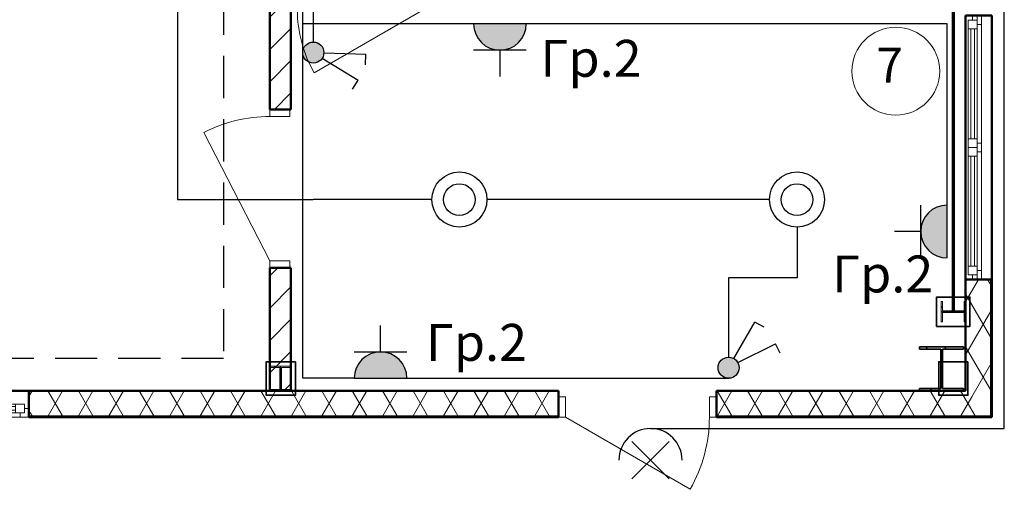
# Model space of a CAD drawing. Units: millimetres. Extents: x -2193737 to -1026545, y -210809 to 280109.
# Drawn here: x -2192646 to -2192553, y 279885 to 279930 of the extents above; entities that cross this region are included whole.
import ezdxf
from ezdxf.enums import TextEntityAlignment as Align

# ---------------------------------------------------------------- set-up
doc = ezdxf.new("R2010")
doc.units = ezdxf.units.MM
doc.header["$MEASUREMENT"] = 0
doc.set_wipeout_variables(frame=1)
doc.linetypes.add('K5LT_DASHED', pattern=[6, 4, -2])
doc.linetypes.add('Wipeout_Contour', pattern=[1000, 0, -1000])
for name, color, linetype, lineweight in [('0_Ном._пера__1', 7, 'Continuous', 13), ('0_Ном._пера__10', 134, 'Continuous', 18), ('0_Ном._пера__7', 7, 'Continuous', 35), ('Двери ArchiCAD_Ном._пера__141', 7, 'Continuous', 50), ('Интерьер - Лестница_Ном._пера__7', 7, 'Continuous', 35), ('Интерьер- Перегородка_Ном._пера__7', 7, 'Continuous', 35), ('Колонны_Ном._пера__141', 7, 'Continuous', 50), ('Колонны_Ном._пера__47', 7, 'Continuous', 25), ('Окна ArchiCAD_Ном._пера__141', 7, 'Continuous', 50), ('Текст', 7, 'Continuous', 15), ('Элемент модели - Зона_Ном._пера__41', 7, 'Continuous', 25)]:
    doc.layers.add(name, color=color, linetype=linetype, lineweight=lineweight)
for name, color, linetype in [('Двери ArchiCAD', 7, 'Continuous'), ('Колонны', 7, 'Continuous'), ('Окна ArchiCAD', 7, 'Continuous')]:
    doc.layers.add(name, color=color, linetype=linetype)
for name, color, linetype, lineweight, true_color in [('Двери ArchiCAD_Ном._пера__23', 7, 'Continuous', 20, 0xff6600), ('Двери ArchiCAD_Ном._пера__3', 7, 'Continuous', 18, 0xff6600), ('Двери ArchiCAD_Ном._пера__61', 7, 'Continuous', 20, 0x6a6a6a), ('Колонны_Ном._пера__61', 7, 'Continuous', 20, 0x6a6a6a), ('Окна ArchiCAD_Ном._пера__61', 7, 'Continuous', 20, 0x6a6a6a)]:
    doc.layers.add(name, color=color, linetype=linetype, lineweight=lineweight, true_color=true_color)
doc.styles.add('GOST 250', font='GOST_A.TTF', dxfattribs={"oblique": 15})
doc.styles.add('СГЕНЕРИР_СТИЛЬ_2', font='isoct.shx')
pattern_1 = [(44.99999999999999, (-2041456.480427669, 227741.5991768039), (-459.6193909125148, 459.6193909125151), []), (44.99999999999999, (-2041548.404305851, 227833.5230549864), (-459.6193909125148, 459.6193909125151), [])]
pattern_2 = [(60.00000000000014, (-2041456.480427669, 227741.5991768039), (-129.903810567666, 74.9999999999997), []), (120.0000000000003, (-2041456.480427669, 227741.5991768039), (129.9038105676655, 75.0000000000006), [])]
pattern_3 = [(44.99999999999999, (-2041456.480427669, 227741.5991768039), (-91.92387818250296, 91.92387818250303), [])]
pattern_4 = [(44.99999999999999, (0, 0), (-159.0990257669731, 159.0990257669732), []), (44.99999999999999, (-53.03300858899104, 53.03300858899108), (-159.0990257669731, 159.0990257669732), [])]

# ---------------------------------------------------------------- blocks, each defined once
blk = doc.blocks.new('Окно двойное 16_5')
at = {"color": 254, "linetype": 'Wipeout_Contour', "lineweight": 0, "ltscale": 3728.348230644287}
blk.add_wipeout([(750.000000000035, 0), (750.000000000035, 60.00000000000226), (-750, 60.00000000000226), (-750, 0), (25.000000000019657, 0), (700.0000000000308, 0)], dxfattribs=at).dxf.layer = 'Окна ArchiCAD'
at = {"color": 254, "linetype": 'Wipeout_Contour', "lineweight": 0, "ltscale": 6601.901720400003}
blk.add_wipeout([(750.000000000035, -90.00000000000341), (750.000000000035, -50.00000000001137), (725.0000000000365, -50.00000000001137), (725.0000000000365, -75.00000000001705), (-674.9999999999972, -75.00000000001705), (-725.0000000000014, -75.00000000001705), (-725.0000000000014, -50.00000000001137), (-750, -50.00000000001137), (-750, -90.00000000000341)], dxfattribs=at).dxf.layer = 'Окна ArchiCAD'
at = {"layer": 'Окна ArchiCAD_Ном._пера__141', "linetype": 'Continuous'}
for p, q in [((-750, 52.99998658892946), (-750, 60.00006705528449)), ((750.0000000000355, 60.00000000000227), (-750, 60.00000000000227)), ((749.9999776482368, 60.00004470351428), (749.9999776482368, 53.00003129246988)), ((-750, -90.00000000000341), (-750, 52.99998658892946)), ((749.9999776482368, 53.00003129246988), (749.9999776482368, -90.00000000000341))]:
    blk.add_line(p, q, dxfattribs=at)
at = {"layer": 'Окна ArchiCAD_Ном._пера__61', "linetype": 'Continuous'}
for p, q in [((-749.9999999999645, -25.00000000000568), (-749.9999999999645, 0)), ((750.0000000000355, 0), (750.0000000000355, -25.00000000000568)), ((-749.9999999999645, -50.00000000001137), (-749.9999999999645, -25.00000000000568)), ((750.0000000000355, -25.00000000000568), (750.0000000000355, -50.00000000001137))]:
    blk.add_line(p, q, dxfattribs=at)
at = {"color": 254, "linetype": 'Wipeout_Contour', "lineweight": 0, "ltscale": 1460.331668731846}
blk.add_wipeout([(-24.999999999963052, 0), (-699.9999999999673, 0), (-699.9999999999673, -25.000000000005677), (-24.999999999963052, -25.000000000005677)], dxfattribs=at).dxf.layer = 'Окна ArchiCAD'
at = {"color": 254, "linetype": 'Wipeout_Contour', "lineweight": 0, "ltscale": 1461.296414317072}
blk.add_wipeout([(700.0000000000384, 0), (25.000000000034106, 0), (25.000000000034106, -25.000000000005677), (700.0000000000384, -25.000000000005677)], dxfattribs=at).dxf.layer = 'Окна ArchiCAD'
at = {"layer": 'Окна ArchiCAD_Ном._пера__61', "linetype": 'Continuous'}
for p, q in [((-749.9999999999645, -25.00000000000568), (-724.9999999999659, -25.00000000000568)), ((-724.9999999999659, -50.00000000001137), (-749.9999999999645, -50.00000000001137)), ((-724.9999999999659, -74.99999999998863), (-724.9999999999659, -25.00000000000568)), ((3.552713678800501e-11, -74.99999999998863), (3.552713678800501e-11, -25.00000000000568)), ((725.000000000037, -25.00000000000568), (750.0000000000355, -25.00000000000568)), ((725.000000000037, -25.00000000000568), (725.000000000037, -74.99999999998863)), ((750.0000000000355, -50.00000000001137), (725.000000000037, -50.00000000001137))]:
    blk.add_line(p, q, dxfattribs=at)
at = {"color": 254, "linetype": 'Wipeout_Contour', "lineweight": 0, "ltscale": 1499.922147555116}
blk.add_wipeout([(-49.99999999996163, -25.000000000005684), (-674.9999999999616, -25.000000000005684), (-674.9999999999616, -74.99999999998863), (-49.99999999996163, -74.99999999998863)], dxfattribs=at).dxf.layer = 'Окна ArchiCAD'
at = {"color": 254, "linetype": 'Wipeout_Contour', "lineweight": 0, "ltscale": 1501.399107363091}
blk.add_wipeout([(675.0000000000327, -25.000000000005684), (50.00000000003263, -25.000000000005684), (50.00000000003263, -74.99999999998863), (675.0000000000327, -74.99999999998863)], dxfattribs=at).dxf.layer = 'Окна ArchiCAD'
at = {"layer": 'Окна ArchiCAD_Ном._пера__141', "linetype": 'Continuous'}
blk.add_line((750.0000000000355, -90.00000000000341), (-750, -90.00000000000341), dxfattribs=at)
at = {"layer": 'Окна ArchiCAD_Ном._пера__61', "linetype": 'Continuous'}
for p, q in [((-749.9999999999645, 0), (-699.9999999999673, 0)), ((-699.9999999999673, 0), (-24.99999999996305, 0)), ((-699.9999999999673, 0), (-699.9999999999673, -25.00000000000568)), ((-24.99999999996305, 0), (25.00000000003411, 0)), ((-24.99999999996305, -25.00000000000568), (-24.99999999996305, 0)), ((25.00000000003411, 0), (700.0000000000384, 0)), ((25.00000000003411, 0), (25.00000000003411, -25.00000000000568)), ((700.0000000000384, 0), (750.0000000000355, 0)), ((700.0000000000384, -25.00000000000568), (700.0000000000384, 0)), ((-724.9999999999659, -25.00000000000568), (-674.9999999999616, -25.00000000000568)), ((-49.99999999996163, -25.00000000000568), (-674.9999999999616, -25.00000000000568)), ((-674.9999999999616, -25.00000000000568), (-674.9999999999616, -74.99999999998863)), ((-674.9999999999616, -39.99999999999204), (-49.99999999996163, -39.99999999999204)), ((-49.99999999996163, -74.99999999998863), (-49.99999999996163, -25.00000000000568)), ((-49.99999999996163, -25.00000000000568), (3.552713678800501e-11, -25.00000000000568)), ((3.552713678800501e-11, -25.00000000000568), (50.00000000003268, -25.00000000000568)), ((675.0000000000327, -25.00000000000568), (50.00000000003268, -25.00000000000568)), ((50.00000000003268, -25.00000000000568), (50.00000000003268, -74.99999999998863)), ((50.00000000003268, -39.99999999999204), (675.0000000000327, -39.99999999999204)), ((675.0000000000327, -74.99999999998863), (675.0000000000327, -25.00000000000568)), ((675.0000000000327, -25.00000000000568), (725.000000000037, -25.00000000000568)), ((-674.9999999999616, -74.99999999998863), (-724.9999999999659, -74.99999999998863)), ((-49.99999999996163, -60.00000000000227), (-674.9999999999616, -60.00000000000227)), ((-49.99999999996163, -74.99999999998863), (-674.9999999999616, -74.99999999998863)), ((3.552713678800501e-11, -74.99999999998863), (-49.99999999996163, -74.99999999998863)), ((50.00000000003268, -74.99999999998863), (3.552713678800501e-11, -74.99999999998863)), ((675.0000000000327, -60.00000000000227), (50.00000000003268, -60.00000000000227)), ((675.0000000000327, -74.99999999998863), (50.00000000003268, -74.99999999998863)), ((725.000000000037, -74.99999999998863), (675.0000000000327, -74.99999999998863))]:
    blk.add_line(p, q, dxfattribs=at)
blk = doc.blocks.new('Стена_20', base_point=(-2194897.814075526, 279891.9717201146))
at = {"layer": 'Колонны_Ном._пера__61', "linetype": 'Continuous'}
h = blk.add_hatch(dxfattribs=at)
h.set_pattern_fill('ТЕПЛОИЗОЛЯЦИЯ', color=256, style=0, pattern_type=2)
h.set_pattern_definition(pattern_2)
h.paths.add_polyline_path([(-2194897.814075526, 269575.8245166587), (-2194897.814075526, 268941.9717201146), (-2194754.814075526, 268798.9717201146), (-2194754.814075526, 269575.8245166587)])
h = blk.add_hatch(dxfattribs=at)
h.set_pattern_fill('ИЗОЛЯЦИЯ', color=256, style=0, pattern_type=2)
h.set_pattern_definition(pattern_1)
h.paths.add_polyline_path([(-2194747.814075526, 268791.9717201146), (-2194747.814075526, 269575.8245166587), (-2194754.814075526, 269575.8245166587), (-2194754.814075526, 268798.9717201146)])
at = {"layer": 'Колонны_Ном._пера__141', "linetype": 'Continuous', "flags": 128}
for points in [[(-2194897.814075526, 269575.8245166587), (-2194897.814075526, 268941.9717201146)], [(-2194747.814075526, 268791.9717201146), (-2194747.814075526, 269575.8245166587)]]:
    blk.add_lwpolyline(points, dxfattribs=at)
at = {"layer": 'Колонны_Ном._пера__47', "linetype": 'Continuous'}
blk.add_line((-2194754.814075526, 268798.9717201146), (-2194754.814075526, 269575.8245166587), dxfattribs=at)
at = {"layer": 'Окна ArchiCAD', "linetype": 'Continuous', "zscale": 1000, "rotation": 270}
blk.add_blockref('Окно двойное 16_5', (-2194807.814075526, 270325.8245166587), dxfattribs=at)
blk = doc.blocks.new('Окно тройное 16_12')
at = {"layer": 'Окна ArchiCAD_Ном._пера__141', "linetype": 'Continuous'}
for p, q in [((-1185.000000000002, 4.263256414560601e-11), (-1185.000000000002, -7.000012516947152)), ((1185.000000000002, -7.000012516954257), (1185.000000000002, 3.552713678800501e-11))]:
    blk.add_line(p, q, dxfattribs=at)
at = {"color": 254, "linetype": 'Wipeout_Contour', "lineweight": 0, "ltscale": 14192.26299691583}
blk.add_wipeout([(1185.000000000003, -149.9999856948691), (1185.000000000003, -49.99998345969212), (1159.9999906122498, -49.99998345969212), (1159.9999906122498, -74.99999284743815), (1110.0000071525649, -74.99999284743815), (469.99999284744894, -74.99999284743815), (420.00000938773553, -74.99999284743815), (420.00000938773553, -49.99998345969212), (369.9999906122575, -49.99998345969212), (369.9999906122575, -74.99999284743815), (-369.99999061225657, -74.99999284743815), (-369.99999061225657, -49.99998345969212), (-420.0000093877346, -49.99998345969212), (-420.0000093877346, -74.99999284743815), (-1159.999990612249, -74.99999284743815), (-1159.999990612249, -49.99998345969212), (-1185.000000000002, -49.99998345969212), (-1185.000000000002, -149.9999856948691)], dxfattribs=at).dxf.layer = 'Окна ArchiCAD'
at = {"layer": 'Окна ArchiCAD_Ном._пера__141', "linetype": 'Continuous'}
for p, q in [((-1185.000000000002, -7.000012516989784), (-1185.000000000002, -149.9999856948691)), ((1185.000000000002, -149.9999856948691), (1185.000000000002, -7.000012516989784)), ((-1185.000000000002, -149.9999856948691), (1185.000000000002, -149.9999856948691))]:
    blk.add_line(p, q, dxfattribs=at)
at = {"layer": 'Окна ArchiCAD_Ном._пера__61', "linetype": 'Continuous'}
for p, q in [((-1185.000000000002, 4.263256414560601e-11), (-1185.000000000002, -49.99999999995453)), ((1185.000000000002, -49.99999999996163), (1185.000000000002, 3.552713678800501e-11))]:
    blk.add_line(p, q, dxfattribs=at)
at = {"color": 254, "linetype": 'Wipeout_Contour', "lineweight": 0, "ltscale": 3160.959855571652}
blk.add_wipeout([(-444.9999999999932, 4.263256414560601e-11), (-1134.999999999991, 4.263256414560601e-11), (-1134.999999999991, -24.999999999955946), (-444.9999999999932, -24.999999999955946)], dxfattribs=at).dxf.layer = 'Окна ArchiCAD'
at = {"color": 254, "linetype": 'Wipeout_Contour', "lineweight": 0, "ltscale": 1381.810565441578}
blk.add_wipeout([(-344.9999999999989, 4.263256414560601e-11), (-344.9999999999989, -24.999999999955946), (344.9999999999988, -24.999999999955946), (344.9999999999988, 4.263256414560601e-11)], dxfattribs=at).dxf.layer = 'Окна ArchiCAD'
at = {"color": 254, "linetype": 'Wipeout_Contour', "lineweight": 0, "ltscale": 3160.995742686724}
blk.add_wipeout([(444.9999999999932, -24.999999999963052), (1134.999999999991, -24.999999999963052), (1134.999999999991, 3.552713678800501e-11), (444.9999999999932, 3.552713678800501e-11)], dxfattribs=at).dxf.layer = 'Окна ArchiCAD'
at = {"layer": 'Окна ArchiCAD_Ном._пера__61', "linetype": 'Continuous'}
for p, q in [((-1185.000000000002, -49.99999999995453), (-1159.999999999997, -49.99999999995453)), ((-1159.999999999997, -24.99999999995595), (-1159.999999999997, -74.99999999996021)), ((-419.9999999999875, -74.99999999996021), (-419.9999999999875, -24.99999999995595)), ((-419.9999999999875, -49.99999999995453), (-370.0000000000045, -49.99999999995453)), ((-370.0000000000045, -24.99999999995595), (-370.0000000000045, -74.99999999996021)), ((370.0000000000045, -74.99999999996021), (370.0000000000045, -24.99999999995595)), ((370.0000000000045, -49.99999999995453), (419.9999999999875, -49.99999999996163)), ((419.9999999999875, -24.99999999996305), (419.9999999999875, -74.99999999996732)), ((1159.999999999997, -74.99999999996732), (1159.999999999997, -24.99999999996305)), ((1159.999999999997, -49.99999999996163), (1185.000000000002, -49.99999999996163))]:
    blk.add_line(p, q, dxfattribs=at)
at = {"color": 254, "linetype": 'Wipeout_Contour', "lineweight": 0, "ltscale": 3169.357105426991}
blk.add_wipeout([(-469.9999999999993, -24.999999999955946), (-1110.000000000014, -24.999999999955946), (-1110.000000000014, -74.99999999996021), (-469.9999999999993, -74.99999999996021)], dxfattribs=at).dxf.layer = 'Окна ArchiCAD'
at = {"color": 254, "linetype": 'Wipeout_Contour', "lineweight": 0, "ltscale": 1299.294613505017}
blk.add_wipeout([(319.9999999999932, -24.999999999955946), (-319.9999999999932, -24.999999999955946), (-319.9999999999932, -74.99999999996021), (319.9999999999932, -74.99999999996021)], dxfattribs=at).dxf.layer = 'Окна ArchiCAD'
at = {"color": 254, "linetype": 'Wipeout_Contour', "lineweight": 0, "ltscale": 3169.490975568449}
blk.add_wipeout([(1110.0000000000136, -24.999999999963052), (469.999999999999, -24.999999999963052), (469.999999999999, -74.99999999996732), (1110.0000000000136, -74.99999999996732)], dxfattribs=at).dxf.layer = 'Окна ArchiCAD'
at = {"layer": 'Окна ArchiCAD_Ном._пера__61', "linetype": 'Continuous'}
for p, q in [((-1134.999999999991, 4.263256414560601e-11), (-1185.000000000002, 4.263256414560601e-11)), ((-1134.999999999991, 4.263256414560601e-11), (-444.9999999999932, 4.263256414560601e-11)), ((-1134.999999999991, -24.99999999995595), (-1134.999999999991, 4.263256414560601e-11)), ((-344.9999999999989, 4.263256414560601e-11), (-444.9999999999932, 4.263256414560601e-11)), ((-444.9999999999932, 4.263256414560601e-11), (-444.9999999999932, -24.99999999995595)), ((-344.9999999999989, 4.263256414560601e-11), (344.9999999999989, 4.263256414560601e-11)), ((-344.9999999999989, -24.99999999995595), (-344.9999999999989, 4.263256414560601e-11)), ((444.9999999999932, 3.552713678800501e-11), (344.9999999999989, 4.263256414560601e-11)), ((344.9999999999989, 4.263256414560601e-11), (344.9999999999989, -24.99999999995595)), ((444.9999999999932, 3.552713678800501e-11), (1134.999999999991, 3.552713678800501e-11)), ((444.9999999999932, -24.99999999996305), (444.9999999999932, 3.552713678800501e-11)), ((1185.000000000002, 3.552713678800501e-11), (1134.999999999991, 3.552713678800501e-11)), ((1134.999999999991, 3.552713678800501e-11), (1134.999999999991, -24.99999999996305)), ((-1110.000000000014, -24.99999999995595), (-1159.999999999997, -24.99999999995595)), ((-469.9999999999989, -24.99999999995595), (-1110.000000000014, -24.99999999995595)), ((-1110.000000000014, -74.99999999996021), (-1110.000000000014, -24.99999999995595)), ((-469.9999999999989, -39.99999999995651), (-1110.000000000014, -39.99999999995651)), ((-469.9999999999989, -24.99999999995595), (-469.9999999999989, -74.99999999996021)), ((-419.9999999999875, -24.99999999995595), (-469.9999999999989, -24.99999999995595)), ((-319.9999999999932, -24.99999999995595), (-370.0000000000045, -24.99999999995595)), ((319.9999999999932, -24.99999999995595), (-319.9999999999932, -24.99999999995595)), ((-319.9999999999932, -74.99999999996021), (-319.9999999999932, -24.99999999995595)), ((319.9999999999932, -39.99999999995651), (-319.9999999999932, -39.99999999995651)), ((319.9999999999932, -24.99999999995595), (319.9999999999932, -74.99999999996021)), ((370.0000000000045, -24.99999999995595), (319.9999999999932, -24.99999999995595)), ((469.9999999999989, -24.99999999996305), (419.9999999999875, -24.99999999996305)), ((1110.000000000014, -24.99999999996305), (469.9999999999989, -24.99999999996305)), ((469.9999999999989, -74.99999999996732), (469.9999999999989, -24.99999999996305)), ((1110.000000000014, -39.99999999996362), (469.9999999999989, -39.99999999996362)), ((1110.000000000014, -24.99999999996305), (1110.000000000014, -74.99999999996732)), ((1159.999999999997, -24.99999999996305), (1110.000000000014, -24.99999999996305)), ((-1159.999999999997, -74.99999999996021), (-1110.000000000014, -74.99999999996021)), ((-1110.000000000014, -59.99999999995964), (-469.9999999999989, -59.99999999995964)), ((-469.9999999999989, -74.99999999996021), (-1110.000000000014, -74.99999999996021)), ((-469.9999999999989, -74.99999999996021), (-419.9999999999875, -74.99999999996021)), ((-370.0000000000045, -74.99999999996021), (-319.9999999999932, -74.99999999996021)), ((-319.9999999999932, -59.99999999995964), (319.9999999999932, -59.99999999995964)), ((319.9999999999932, -74.99999999996021), (-319.9999999999932, -74.99999999996021)), ((319.9999999999932, -74.99999999996021), (370.0000000000045, -74.99999999996021)), ((419.9999999999875, -74.99999999996732), (469.9999999999989, -74.99999999996732)), ((469.9999999999989, -59.99999999996675), (1110.000000000014, -59.99999999996675)), ((1110.000000000014, -74.99999999996732), (469.9999999999989, -74.99999999996732)), ((1110.000000000014, -74.99999999996732), (1159.999999999997, -74.99999999996732))]:
    blk.add_line(p, q, dxfattribs=at)
blk = doc.blocks.new('Дверь 16_11')
at = {"layer": 'Двери ArchiCAD_Ном._пера__141', "linetype": 'Continuous'}
for p, q in [((-450, 0), (-487, 0)), ((-450, 0), (-450, -7)), ((450, 0), (450, -7)), ((450, 0), (487, 0)), ((-450, -7), (-450, -115)), ((450, -7), (450, -115)), ((-450, -150), (-487, -150)), ((-450, -115), (-450, -150)), ((450, -115), (450, -150)), ((450, -150), (487, -150))]:
    blk.add_line(p, q, dxfattribs=at)
at = {"layer": 'Двери ArchiCAD_Ном._пера__23', "linetype": 'Continuous'}
for p, q in [((-410.0000000000001, 0), (-450, 0)), ((-450, 0), (-450, -115)), ((-410.0000000000001, -115), (-410.0000000000001, 0)), ((450, 0), (410.0000000000001, 0)), ((410.0000000000001, 0), (410.0000000000001, -115)), ((450, -115), (450, 0)), ((-450, -115), (-410.0000000000001, -115)), ((410.0000000000001, -115), (450, -115))]:
    blk.add_line(p, q, dxfattribs=at)
at = {"layer": 'Двери ArchiCAD_Ном._пера__3', "linetype": 'Continuous'}
blk.add_arc((409.9999999999999, 0), 820, 150, 180, dxfattribs=at)
at = {"layer": 'Двери ArchiCAD_Ном._пера__61', "linetype": 'Continuous'}
blk.add_line((409.9999999999999, 0), (-300.1408311032401, 409.9999999999995), dxfattribs=at)
blk = doc.blocks.new('Стена_21', base_point=(-2222809.027322493, 268941.9717201146))
at = {"layer": 'Колонны_Ном._пера__61', "linetype": 'Continuous'}
h = blk.add_hatch(dxfattribs=at)
h.set_pattern_fill('ТЕПЛОИЗОЛЯЦИЯ', color=256, style=0, pattern_type=2)
h.set_pattern_definition(pattern_2)
h.paths.add_polyline_path([(-2200231.480768286, 268798.971712449), (-2197216.54428558, 268798.971712449), (-2197216.54428558, 268906.9716991055), (-2197216.54428558, 268941.9717423863), (-2200231.480768286, 268941.9717423863)])
h = blk.add_hatch(dxfattribs=at)
h.set_pattern_fill('ТЕПЛОИЗОЛЯЦИЯ', color=256, style=0, pattern_type=2)
h.set_pattern_definition(pattern_2)
h.paths.add_polyline_path([(-2196316.544233558, 268941.9717423863), (-2196316.544233558, 268906.9716991055), (-2196316.544233558, 268798.971712449), (-2194754.814075526, 268798.971712449), (-2194897.814105464, 268941.9717423863)])
h = blk.add_hatch(dxfattribs=at)
h.set_pattern_fill('ИЗОЛЯЦИЯ', color=256, style=0, pattern_type=2)
h.set_pattern_definition(pattern_1)
h.paths.add_polyline_path([(-2200231.480768286, 268791.9717201146), (-2197216.544252463, 268791.9717201146), (-2197216.544252463, 268798.9717527616), (-2200231.480768286, 268798.9717527616)])
h = blk.add_hatch(dxfattribs=at)
h.set_pattern_fill('ИЗОЛЯЦИЯ', color=256, style=0, pattern_type=2)
h.set_pattern_definition(pattern_1)
h.paths.add_polyline_path([(-2196316.544222357, 268798.9717527616), (-2196316.544222357, 268791.9717201146), (-2194747.814075526, 268791.9717201146), (-2194754.814108173, 268798.9717527616)])
at = {"layer": 'Колонны_Ном._пера__141', "linetype": 'Continuous'}
for p, q in [((-2197216.544247777, 268941.9717201146), (-2197253.544247777, 268941.9717201146)), ((-2197216.544247777, 268906.9717201146), (-2197216.544247777, 268941.9717201146)), ((-2196316.544247777, 268941.9717201146), (-2196279.544247777, 268941.9717201146)), ((-2196316.544247777, 268906.9717201146), (-2196316.544247777, 268941.9717201146)), ((-2197216.544247777, 268798.9717201146), (-2197216.544247777, 268906.9717201146)), ((-2196316.544247777, 268798.9717201146), (-2196316.544247777, 268906.9717201146)), ((-2197216.544247777, 268791.9717201146), (-2197253.544247777, 268791.9717201146)), ((-2197216.544247777, 268791.9717201146), (-2197216.544247777, 268798.9717201146)), ((-2196316.544247777, 268791.9717201146), (-2196316.544247777, 268798.9717201146)), ((-2196316.544247777, 268791.9717201146), (-2196279.544247777, 268791.9717201146))]:
    blk.add_line(p, q, dxfattribs=at)
at = {"layer": 'Колонны_Ном._пера__141', "linetype": 'Continuous', "flags": 128}
for points in [[(-2197216.544247777, 268941.9717201146), (-2200231.480768286, 268941.9717201146)], [(-2194897.814075526, 268941.9717201146), (-2196316.544247777, 268941.9717201146)], [(-2200231.480768286, 268791.9717201146), (-2197216.544247777, 268791.9717201146)], [(-2196316.544247777, 268791.9717201146), (-2194747.814075526, 268791.9717201146)]]:
    blk.add_lwpolyline(points, dxfattribs=at)
at = {"layer": 'Колонны_Ном._пера__47', "linetype": 'Continuous'}
for p, q in [((-2200231.480768286, 268798.971712449), (-2197216.54428558, 268798.971712449)), ((-2196316.544233558, 268798.971712449), (-2194754.814075526, 268798.971712449))]:
    blk.add_line(p, q, dxfattribs=at)
at = {"layer": 'Двери ArchiCAD', "linetype": 'Continuous', "zscale": 1000, "rotation": 180}
blk.add_blockref('Дверь 16_11', (-2196766.544247777, 268791.9717201146), dxfattribs=at)
at = {"layer": 'Окна ArchiCAD', "linetype": 'Continuous', "xscale": -1, "zscale": 1000, "rotation": 180}
blk.add_blockref('Окно тройное 16_12', (-2201416.480768286, 268791.9717201146), dxfattribs=at)
blk = doc.blocks.new('Дверь 16_12')
at = {"layer": 'Двери ArchiCAD_Ном._пера__141', "linetype": 'Continuous'}
for p, q in [((-450, 0), (-487, 0)), ((-450, 0), (-450, -115)), ((450, 0), (450, -115)), ((450, 0), (487, 0)), ((-450, -120), (-487, -120)), ((-450, -115), (-450, -120)), ((450, -115), (450, -120)), ((450, -120), (487, -120))]:
    blk.add_line(p, q, dxfattribs=at)
at = {"layer": 'Двери ArchiCAD_Ном._пера__23', "linetype": 'Continuous'}
for p, q in [((-410.0000000000001, 0), (-450, 0)), ((-450, 0), (-450, -115)), ((-410.0000000000001, -115), (-410.0000000000001, 0)), ((450, 0), (410.0000000000001, 0)), ((410.0000000000001, 0), (410.0000000000001, -115)), ((450, -115), (450, 0)), ((-450, -115), (-410.0000000000001, -115)), ((410.0000000000001, -115), (450, -115))]:
    blk.add_line(p, q, dxfattribs=at)
at = {"layer": 'Двери ArchiCAD_Ном._пера__3', "linetype": 'Continuous'}
blk.add_line((409.9999999999999, 0), (-319.1911306006459, 375.0737194917178), dxfattribs=at)
blk.add_arc((409.9999999999999, 0), 820, 152.7800895010057, 180, dxfattribs=at)
blk = doc.blocks.new('Стена_25', base_point=(-2198859.773695393, 279891.9717201146))
at = {"layer": 'Колонны_Ном._пера__61', "linetype": 'Continuous'}
h = blk.add_hatch(dxfattribs=at)
h.set_pattern_fill('КИРПИЧ_ОБЫКНОВЕННЫЙ', color=256, style=0, pattern_type=2)
h.set_pattern_definition(pattern_3)
h.paths.add_polyline_path([(-2198859.773695393, 270541.9167236015), (-2198744.773648993, 270541.9167236015), (-2198739.773739788, 270541.9167236015), (-2198739.773657685, 274451.9540981102), (-2198744.773731096, 274451.9540981102), (-2198859.773695393, 274451.9540981102)])
h = blk.add_hatch(dxfattribs=at)
h.set_pattern_fill('КИРПИЧ_ОБЫКНОВЕННЫЙ', color=256, style=0, pattern_type=2)
h.set_pattern_definition(pattern_3)
h.paths.add_polyline_path([(-2198859.773695393, 268941.9717201146), (-2198739.773679746, 268941.9717201146), (-2198739.773679746, 269641.9166878386), (-2198744.773632808, 269641.9166878386), (-2198859.773695393, 269641.9166878386)])
at = {"layer": 'Колонны_Ном._пера__141', "linetype": 'Continuous'}
for p, q in [((-2198859.773695393, 270541.9166960013), (-2198859.773695393, 270578.9166960013)), ((-2198859.773695393, 270541.9166960013), (-2198744.773695393, 270541.9166960013)), ((-2198744.773695393, 270541.9166960013), (-2198739.773695393, 270541.9166960013)), ((-2198739.773695393, 270541.9166960013), (-2198739.773695393, 270578.9166960013)), ((-2198859.773695393, 269641.9166960012), (-2198859.773695393, 269604.9166960012)), ((-2198859.773695393, 269641.9166960012), (-2198744.773695393, 269641.9166960012)), ((-2198744.773695393, 269641.9166960012), (-2198739.773695393, 269641.9166960012)), ((-2198739.773695393, 269641.9166960012), (-2198739.773695393, 269604.9166960012))]:
    blk.add_line(p, q, dxfattribs=at)
at = {"layer": 'Колонны_Ном._пера__141', "linetype": 'Continuous', "flags": 128}
for points in [[(-2198859.773695393, 274451.9540957494), (-2198859.773695393, 270541.9167236015)], [(-2198739.773695393, 270541.9167236015), (-2198739.773695393, 271109.6347738648)], [(-2198859.773695393, 269641.9166878386), (-2198859.773695393, 268941.9717201146)], [(-2198739.773695393, 268941.9717201146), (-2198739.773695393, 269641.9166878386)], [(-2198859.773695393, 268941.9717201146), (-2198739.773695393, 268941.9717201146)]]:
    blk.add_lwpolyline(points, dxfattribs=at)
at = {"layer": 'Двери ArchiCAD', "linetype": 'Continuous', "xscale": -1, "zscale": 1000, "rotation": 90}
blk.add_blockref('Дверь 16_12', (-2198859.773695393, 270091.9166960013), dxfattribs=at)
blk = doc.blocks.new('Дверь 16_4')
at = {"layer": 'Двери ArchiCAD_Ном._пера__141', "linetype": 'Continuous'}
for p, q in [((-400, 0), (-437.0000000000001, 0)), ((-400, 0), (-400, -115)), ((400, 0), (400, -115)), ((400, 0), (437.0000000000001, 0)), ((-400, -120), (-437.0000000000001, -120)), ((-400, -115), (-400, -120)), ((400, -115), (400, -120)), ((400, -120), (437.0000000000001, -120))]:
    blk.add_line(p, q, dxfattribs=at)
at = {"layer": 'Двери ArchiCAD_Ном._пера__23', "linetype": 'Continuous'}
for p, q in [((-360.0000000000001, 0), (-400, 0)), ((-400, 0), (-400, -115)), ((-360.0000000000001, -115), (-360.0000000000001, 0)), ((400, 0), (360.0000000000001, 0)), ((360.0000000000001, 0), (360.0000000000001, -115)), ((400, -115), (400, 0)), ((-400, -115), (-360.0000000000001, -115)), ((360.0000000000001, -115), (400, -115))]:
    blk.add_line(p, q, dxfattribs=at)
at = {"layer": 'Двери ArchiCAD_Ном._пера__3', "linetype": 'Continuous'}
blk.add_arc((359.9999999999999, 0), 720, 150, 180, dxfattribs=at)
at = {"layer": 'Двери ArchiCAD_Ном._пера__61', "linetype": 'Continuous'}
blk.add_line((359.9999999999999, 0), (-263.5382907247961, 359.9999999999995), dxfattribs=at)
blk = doc.blocks.new('Стена_27', base_point=(-2198859.773695393, 271109.6347738648))
at = {"layer": 'Колонны_Ном._пера__61', "linetype": 'Continuous'}
h = blk.add_hatch(dxfattribs=at)
h.set_pattern_fill('КИРПИЧ_ОБЫКНОВЕННЫЙ', color=256, style=0, pattern_type=2)
h.set_pattern_definition(pattern_3)
h.paths.add_polyline_path([(-2197942.502796248, 271229.6347482163), (-2197942.502796248, 271224.6347874785), (-2197942.502796248, 271109.6347738648), (-2194897.814075526, 271109.6347738648), (-2194897.814075526, 271229.6347482163)])
at = {"layer": 'Колонны_Ном._пера__141', "linetype": 'Continuous'}
for p, q in [((-2198742.502816225, 271229.6347738648), (-2198779.502816225, 271229.6347738648)), ((-2198742.502816225, 271224.6347738648), (-2198742.502816225, 271229.6347738648)), ((-2198742.502816225, 271109.6347738648), (-2198742.502816225, 271224.6347738648)), ((-2197942.502816225, 271229.6347738648), (-2197905.502816225, 271229.6347738648)), ((-2197942.502816225, 271224.6347738648), (-2197942.502816225, 271229.6347738648)), ((-2197942.502816225, 271109.6347738648), (-2197942.502816225, 271224.6347738648)), ((-2198742.502816225, 271109.6347738648), (-2198779.502816225, 271109.6347738648)), ((-2197942.502816225, 271109.6347738648), (-2197905.502816225, 271109.6347738648))]:
    blk.add_line(p, q, dxfattribs=at)
at = {"layer": 'Колонны_Ном._пера__141', "linetype": 'Continuous', "flags": 128}
for points in [[(-2196973.757612593, 271229.6347738648), (-2197942.502796248, 271229.6347738648)], [(-2194897.814075526, 271229.6347738648), (-2196853.757612593, 271229.6347738648)], [(-2194897.814075526, 271109.6347738648), (-2194897.814075526, 271229.6347738648)], [(-2197942.502796248, 271109.6347738648), (-2194897.814075526, 271109.6347738648)]]:
    blk.add_lwpolyline(points, dxfattribs=at)
at = {"layer": 'Двери ArchiCAD', "linetype": 'Continuous', "xscale": -1, "zscale": 1000, "rotation": 180}
blk.add_blockref('Дверь 16_4', (-2198342.502816225, 271109.6347738648), dxfattribs=at)
blk = doc.blocks.new('Колонна двутавровая 16')
at = {"linetype": 'Continuous', "lineweight": 0, "true_color": 0xffffff}
h = blk.add_hatch(dxfattribs=at)
h.set_pattern_fill('СТАЛЬ', style=0, pattern_type=2)
h.set_pattern_definition(pattern_4)
h.paths.add_polyline_path([(125, -125), (125, -111), (4.5, -111), (4.5, 111), (125, 111), (125, 125), (-125, 125), (-125, 111), (-4.5, 111), (-4.5, -111), (-125, -111), (-125, -125)])
at = {"layer": '0_Ном._пера__7', "linetype": 'Continuous'}
for p, q in [((125, 125), (-125, 125)), ((-125, 125), (-125, 111)), ((125, 111), (125, 125)), ((-125, 111), (-4.5, 111)), ((-4.5, 111), (-4.5, -111)), ((4.5, -111), (4.5, 111)), ((4.5, 111), (125, 111)), ((-4.5, -111), (-125, -111)), ((-125, -111), (-125, -125)), ((125, -111), (4.5, -111)), ((125, -125), (125, -111)), ((-125, -125), (125, -125))]:
    blk.add_line(p, q, dxfattribs=at)
blk = doc.blocks.new('Колонна швелл.с парал.полк 16_2')
at = {"linetype": 'Continuous', "lineweight": 0, "true_color": 0xffffff}
h = blk.add_hatch(dxfattribs=at)
h.set_pattern_fill('СТАЛЬ', style=0, pattern_type=2)
h.set_pattern_definition(pattern_4)
h.paths.add_polyline_path([(29, -70), (29, -61.90000000000001), (-24.1, -61.90000000000001), (-24.1, 61.90000000000001), (29, 61.90000000000001), (29, 70), (-29, 70), (-29, -70)])
at = {"layer": '0_Ном._пера__1', "linetype": 'Continuous'}
for p, q in [((29, 70), (-29, 70)), ((-29, 70), (-29, -70)), ((-24.1, -61.90000000000001), (-24.1, 61.90000000000001)), ((-24.1, 61.90000000000001), (29, 61.90000000000001)), ((29, 61.90000000000001), (29, 70)), ((-29, -70), (29, -70)), ((29, -61.90000000000001), (-24.1, -61.90000000000001)), ((29, -70), (29, -61.90000000000001))]:
    blk.add_line(p, q, dxfattribs=at)
blk = doc.blocks.new('Колонна швелл.с парал.полк 16')
at = {"linetype": 'Continuous', "lineweight": 0, "true_color": 0xffffff}
h = blk.add_hatch(dxfattribs=at)
h.set_pattern_fill('СТАЛЬ', style=0, pattern_type=2)
h.set_pattern_definition(pattern_4)
h.paths.add_polyline_path([(29, -70), (29, -61.90000000000001), (-24.1, -61.90000000000001), (-24.1, 61.90000000000001), (29, 61.90000000000001), (29, 70), (-29, 70), (-29, -70)])
at = {"layer": '0_Ном._пера__1', "linetype": 'Continuous'}
for p, q in [((29, 70), (-29, 70)), ((-29, 70), (-29, -70)), ((-24.1, -61.90000000000001), (-24.1, 61.90000000000001)), ((-24.1, 61.90000000000001), (29, 61.90000000000001)), ((29, 61.90000000000001), (29, 70)), ((-29, -70), (29, -70)), ((29, -61.90000000000001), (-24.1, -61.90000000000001)), ((29, -70), (29, -61.90000000000001))]:
    blk.add_line(p, q, dxfattribs=at)
blk = doc.blocks.new('Номер помещения 16_5')
at = {"layer": '0_Ном._пера__10', "linetype": 'Continuous'}
blk.add_circle((0, 0), 250, dxfattribs=at)
at = {"layer": '0_Ном._пера__10', "style": 'СГЕНЕРИР_СТИЛЬ_2'}
blk.add_attdef('F', text='', height=200, dxfattribs=at).set_placement((-110.4516953747764, -128.1105833292567), align=Align.BOTTOM_LEFT)

msp = doc.modelspace()

# ---------------------------------------------------------------- hatches: boundary and pattern name
for points in [[(-2192603.412023027, 279929.1808325011, 1), (-2192598.412023027, 279929.1808325011)], [(-2192558.486858438, 279911.9940371072, 1), (-2192558.486858438, 279906.9940371072)], [(-2192609.739285506, 279895.5831799967, 1), (-2192614.739285506, 279895.5831799967)]]:
    msp.add_hatch(color=256).paths.add_polyline_path(points)
at = {"layer": 'Элемент модели - Зона_Ном._пера__41'}
h = msp.add_hatch(color=256, dxfattribs=at)
h.dxf.hatch_style = 1
h.set_gradient(color1=(255, 255, 255), tint=1)
h.paths.add_polyline_path([(-2192562.423841577, 280075.1958105757, 1), (-2192564.423841577, 280075.1958105757, 1)])
h.paths.add_polyline_path([(-2192619.623182242, 280031.1381986857, 1), (-2192617.623182242, 280031.1381986857, 1)])
h.paths.add_polyline_path([(-2192619.623182242, 280003.1587770506, 1), (-2192617.623182242, 280003.1587770506, 1)])
h.paths.add_polyline_path([(-2192600.096876627, 279968.3784845773, 1), (-2192602.096876627, 279968.3784845773, 1)])
edge = h.paths.add_edge_path(flags=16)
edge.add_arc((-2192618.624285833, 279926.4566800926), 1, 0, 158.3118528845163)
edge.add_ellipse((-2192608.137139289, 279930.5231015665), major_axis=(8.485281374279333, 8.485281374279333), ratio=0.9999999999316218, start_angle=152.9430933401786, end_angle=159.4448001584235)
edge.add_arc((-2192618.624285833, 279926.4566800926), 1, 244.0760406456275, 360)
h.paths.add_polyline_path([(-2192617.624285833, 279926.4566800926, 0.9767792084514797), (-2192619.623182242, 279926.5036477685), (-2192619.623182242, 279926.4097124168, 0.9767792084514797)])
edge = h.paths.add_edge_path(flags=17)
edge.add_arc((-2192618.624285833, 279926.4566800926), 1, 0, 158.3118528845163)
edge.add_ellipse((-2192608.137139289, 279930.5231015665), major_axis=(8.485281374279333, 8.485281374279333), ratio=0.9999999999316218, start_angle=152.9430933401805, end_angle=159.4448001584235)
edge.add_arc((-2192618.624285833, 279926.4566800926), 1, 244.0760406456275, 360)
h.paths.add_polyline_path([(-2192578.217386375, 279896.5831107773, 1), (-2192580.217386375, 279896.5831107773, 1)])

# ---------------------------------------------------------------- linework, layer by layer
for p, q in [((-2192553.05404056, 279890.8227525237, 12997.30795307985), (-2192553.05404056, 280080.4715738115, 12997.30795307985)), ((-2192619.623182242, 279922.9773174092, 12997.30795307985), (-2192619.623182242, 280046.3960485497, 12997.30795307985)), ((-2192618.624285833, 279940.0231014366, 12997.30795307985), (-2192618.624285833, 279927.4566800926, 12997.30795307985)), ((-2192558.486858438, 279929.1808325011, 12997.30795307985), (-2192619.623182242, 279929.1808325011, 12997.30795307985)), ((-2192598.412023027, 279929.1808325011, 12997.30795307985), (-2192603.412023027, 279929.1808325011, 12997.30795307985)), ((-2192558.486858438, 279911.9940371072, 12997.30795307985), (-2192558.486858438, 279929.1808325011, 12997.30795307985)), ((-2192617.624731114, 279926.4268411212, 12997.30795307985), (-2192613.626512238, 279926.3074852364, 12997.30795307985)), ((-2192613.65635121, 279925.3079305175, 12997.30795307985), (-2192613.626512239, 279926.3074852364, 12997.30795307985)), ((-2192598.412023027, 279926.6808325011, 12997.30795307985), (-2192603.412023027, 279926.6808325011, 12997.30795307985)), ((-2192600.912023027, 279926.6808325011, 12997.30795307985), (-2192600.912023027, 279924.1808325011, 12997.30795307985)), ((-2192617.773565539, 279925.9310614258, 12997.30795307985), (-2192614.370684366, 279923.82858676, 12997.30795307985)), ((-2192614.896303033, 279922.9778664666, 12997.30795307985), (-2192614.370684366, 279923.82858676, 12997.30795307985)), ((-2192619.623182242, 279895.5831799966, 12997.30795307985), (-2192619.623182242, 279922.9773174092, 12997.30795307985)), ((-2192607.371298776, 279912.5231015665, 12997.30795307985), (-2192618.623182242, 279912.5231015665, 12997.30795307985)), ((-2192575.338638444, 279912.5231015665, 12997.30795307985), (-2192602.145342441, 279912.5231015665, 12997.30795307985)), ((-2192560.986858438, 279906.9940371072, 12997.30795307985), (-2192560.986858438, 279911.9940371072, 12997.30795307985)), ((-2192558.486858438, 279906.9940371072, 12997.30795307985), (-2192558.486858438, 279911.9940371072, 12997.30795307985)), ((-2192560.986858438, 279909.4940371072, 12997.30795307985), (-2192563.486858438, 279909.4940371072, 12997.30795307985)), ((-2192578.717386375, 279897.4491361814, 17329.74393743979), (-2192576.717386375, 279900.9132377963, 17329.74393743979)), ((-2192575.851360971, 279900.4132377963, 17329.74393743979), (-2192576.717386375, 279900.9132377963, 17329.74393743979)), ((-2192612.239285506, 279898.0831799967, 12997.30795307985), (-2192612.239285506, 279900.5831799967, 12997.30795307985)), ((-2192614.739285506, 279898.0831799967, 12997.30795307985), (-2192609.739285506, 279898.0831799967, 12997.30795307985)), ((-2192578.343134836, 279897.0685839966, 17329.74393743979), (-2192574.765899107, 279898.8583841362, 17329.74393743979)), ((-2192574.318449072, 279897.9640752041, 17329.74393743979), (-2192574.765899107, 279898.8583841362, 17329.74393743979)), ((-2192614.739285506, 279895.5831799967, 12997.30795307985), (-2192619.623182242, 279895.5831799966, 12997.30795307985)), ((-2192614.739285506, 279895.5831799967, 12997.30795307985), (-2192609.739285506, 279895.5831799967, 12997.30795307985))]:
    msp.add_line(p, q)
at = {"linetype": 'K5LT_DASHED', "elevation": 12997.30795307985}
msp.add_lwpolyline([(-2192627.133378185, 280010.1413726243), (-2192627.133378186, 279897.4584668225), (-2192690.402053518, 279897.4584668225)], dxfattribs=at)
for centre, radius in [((-2192618.624285833, 279926.4566800926, 12997.30795307985), 1), ((-2192604.758320608, 279912.5231015665, 12997.30795307985), 2.612978167471966), ((-2192572.725660277, 279912.5231015665, 12997.30795307985), 2.612978167471966), ((-2192604.758320608, 279912.5231015665, 12997.30795307985), 1.5), ((-2192572.725660277, 279912.5231015665, 12997.30795307985), 1.5), ((-2192579.217386375, 279896.5831107773, 17329.74393743979), 1)]:
    msp.add_circle(centre, radius)
for centre, start, end in [((-2192600.912023027, 279929.1808325011, 12997.30795307985), 180, 0), ((-2192558.486858438, 279909.4940371072, 12997.30795307985), 90, 270), ((-2192612.239285506, 279895.5831799967, 12997.30795307985), 0, 180)]:
    msp.add_arc(centre, 2.5, start, end)
at = {"layer": 'Интерьер - Лестница_Ном._пера__7', "linetype": 'Continuous', "elevation": 12997.30795307985, "flags": 128}
for points in [[(-2192559.475660277, 279900.5060540974), (-2192556.310540814, 279900.5060540974), (-2192556.310540814, 279903.272720764), (-2192559.475660277, 279903.272720764)], [(-2192620.324792873, 279897.1438368002), (-2192620.324792873, 279893.9787173374), (-2192623.09145954, 279893.9787173374), (-2192623.09145954, 279897.1438368002)], [(-2192556.506643003, 279897.1438368002), (-2192556.506643003, 279893.9787173374), (-2192559.27330967, 279893.9787173374), (-2192559.27330967, 279897.1438368002)]]:
    msp.add_lwpolyline(points, close=True, dxfattribs=at)
at = {"layer": 'Интерьер- Перегородка_Ном._пера__7', "linetype": 'Continuous'}
for p, q in [((-2192557.967566441, 279901.9667216402, 12997.30795307985), (-2192557.967566441, 279985.5159426039, 12997.30795307985)), ((-2192557.813990862, 279985.5057212268, 12997.30795307985), (-2192557.813990862, 279901.9667216402, 12997.30795307985))]:
    msp.add_line(p, q, dxfattribs=at)
at = {"layer": 'Элемент модели - Зона_Ном._пера__41'}
for p, q in [((-2192631.522764997, 279976.3560029257, 25994.61590615969), (-2192631.522764997, 279912.5231015665, 12997.30795307985)), ((-2192631.522764997, 279912.5231015665, 12997.30795307985), (-2192618.623182242, 279912.5231015665, 12997.30795307985)), ((-2192572.725660277, 279909.910123399, 12997.30795307985), (-2192572.725660277, 279905.113432157, 12997.30795307985)), ((-2192572.725660277, 279905.113432157, 12997.30795307985), (-2192579.217386375, 279905.113432157, 12997.30795307985)), ((-2192579.217386375, 279905.113432157, 12997.30795307985), (-2192579.217386375, 279897.5831107773, 17329.74393743979)), ((-2192609.739285506, 279895.5831799967, 12997.30795307985), (-2192579.150423414, 279895.5831799967, 12997.30795307985))]:
    msp.add_line(p, q, dxfattribs=at)

# ---------------------------------------------------------------- block references
at = {"color": 134, "linetype": 'Continuous', "lineweight": 35}
ref = msp.add_blockref('Номер помещения 16_5', (-2192563.352383323, 279924.6896021249, 12997.30795307985), dxfattribs=dict(at, xscale=0.01666666666666667, yscale=0.01666666666666667, zscale=16.66666666666666))
ref.add_attrib('F', '7', dxfattribs={"color": 134, "linetype": 'Continuous', "lineweight": 35, "height": 3.333333333333333, "style": 'СГЕНЕРИР_СТИЛЬ_2'}).set_placement((-2192565.193244913, 279922.5544257361, 12997.30795307985), align=Align.BOTTOM_LEFT)

# ---------------------------------------------------------------- texts
at = {"layer": 'Текст', "style": 'GOST 250', "oblique": 15}
for p in [(-2192597.071768102, 279923.0639219629, 12997.30795307985), (-2192569.39615164, 279902.6276470255, 12997.30795307985), (-2192607.945515701, 279896.1400176603, 12997.30795307985)]:
    msp.add_text('Гр.2', height=3.5, dxfattribs=at).set_placement(p, align=Align.BOTTOM_LEFT)

# ---------------------------------------------------------------- next in the draw order: block references
at = {"layer": 'Колонны', "xscale": 0.01666666666666667, "yscale": 0.01666666666666667, "zscale": 0.01666666666666667}
msp.add_blockref('Стена_20', (-2192556.725660277, 280076.895384004, 12997.30795307985), dxfattribs=at)

# ---------------------------------------------------------------- next in the draw order: block references
at = {"linetype": 'Continuous', "yscale": 0.01666666666666667, "zscale": 16.66666666666666, "rotation": 90}
for name, p, xscale in [('Колонна швелл.с парал.полк 16', (-2192557.892326944, 279902.372720764, 12997.30795307985), 0.01666666666666667), ('Колонна швелл.с парал.полк 16_2', (-2192557.892326944, 279901.4060540975, 12997.30795307985), -0.01666666666666667)]:
    msp.add_blockref(name, p, dxfattribs=dict(at, xscale=xscale))
at = {"layer": 'Колонны', "xscale": 0.01666666666666667, "yscale": 0.01666666666666667, "zscale": 0.01666666666666667}
for name, p in [('Стена_27', (-2192622.758320608, 279930.5231015665, 12997.30795307985)), ('Стена_21', (-2193021.912547727, 279894.395384004, 12997.30795307985))]:
    msp.add_blockref(name, p, dxfattribs=at)

# ---------------------------------------------------------------- next in the draw order: linework, layer by layer
for p, q in [((-2192586.626446938, 279890.8227525237, 12997.30795307985), (-2192553.05404056, 279890.8227525237, 12997.30795307985)), ((-2192588.394213891, 279889.5905194762, 12997.30795307985), (-2192584.858679985, 279886.0549855703, 12997.30795307985)), ((-2192588.394213891, 279886.0549855703, 12997.30795307985), (-2192584.858679985, 279889.5905194762, 12997.30795307985))]:
    msp.add_line(p, q)
msp.add_arc((-2192586.626446938, 279887.8227525237, 12997.30795307985), 3, 0, 180)

# ---------------------------------------------------------------- next in the draw order: block references
at = {"linetype": 'Continuous', "yscale": 0.01666666666666667, "zscale": 16.66666666666666}
for name, p, xscale in [('Колонна двутавровая 16', (-2192559.006643003, 279896.4787173374, 12997.30795307985), -0.01666666666666667), ('Колонна швелл.с парал.полк 16_2', (-2192622.211128742, 279895.5620506706, 12997.30795307985), -0.01666666666666667), ('Колонна швелл.с парал.полк 16', (-2192621.244462075, 279895.5620506706, 12997.30795307985), 0.01666666666666667)]:
    msp.add_blockref(name, p, dxfattribs=dict(at, xscale=xscale))
at = {"layer": 'Колонны', "xscale": 0.01666666666666667, "yscale": 0.01666666666666667, "zscale": 0.01666666666666667}
msp.add_blockref('Стена_25', (-2192622.758320608, 280076.895384004, 12997.30795307985), dxfattribs=at)

doc.saveas('drawing.dxf')
